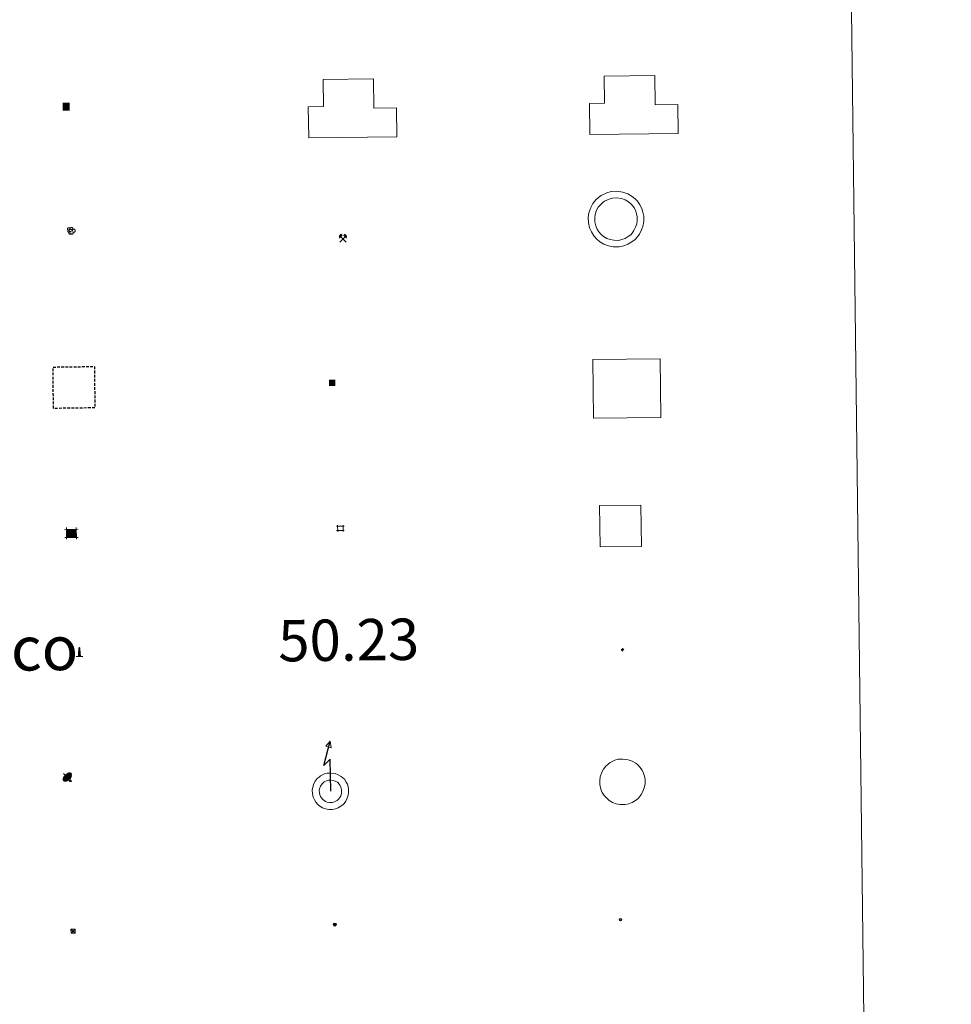
# Model space of a CAD drawing. Units: metres. Extents: x 583115 to 587606, y 4693834 to 4696858.
# Drawn here: x 583732 to 583901, y 4695183 to 4695361 of the extents above; entities that cross this region are included whole.
import ezdxf
from ezdxf.enums import TextEntityAlignment as Align

# ---------------------------------------------------------------- set-up
doc = ezdxf.new("R2010")
doc.units = ezdxf.units.M
doc.header["$MEASUREMENT"] = 0
doc.linetypes.add('TRAZOS', pattern=[0.75, 0.5, -0.25])
for name, color, linetype, lineweight in [('Carátula', 7, 'Continuous', 5), ('Level 15', 1, 'Continuous', 0), ('Level 19', 252, 'Continuous', 0), ('Level 31', 19, 'Continuous', 0), ('Level 32', 19, 'Continuous', 0), ('Level 33', 5, 'Continuous', 0), ('Level 36', 19, 'Continuous', 40), ('Level 63', 7, 'Continuous', 0)]:
    doc.layers.add(name, color=color, linetype=linetype, lineweight=lineweight)
doc.styles.add('Arial', font='ARIAL.TTF', dxfattribs={"height": 0.2})
doc.styles.add('Style-font002', font='font002.shx')

# ---------------------------------------------------------------- blocks, each defined once
blk = doc.blocks.new('5TME')
at = {"layer": 'Carátula', "color": 250, "linetype": 'Continuous', "lineweight": 5}
for p, q in [((3.7, 3.8), (-3.7, -3.8)), ((-3.7, 3.7), (3.8, -3.8))]:
    blk.add_line(p, q, dxfattribs=at)
at = {"layer": 'Carátula', "color": 250, "linetype": 'Continuous', "lineweight": 5, "flags": 128}
blk.add_lwpolyline([(-3.7, -3.8), (3.8, -3.8), (3.8, 3.7), (-3.7, 3.7), (-3.7, -3.8)], dxfattribs=at)
blk = doc.blocks.new('5CASET')
at = {"layer": 'Carátula', "linetype": 'Continuous', "lineweight": 5}
blk.add_hatch(color=232, dxfattribs=at).paths.add_polyline_path([(4.48, -3.69), (-4.48, -3.69), (-4.48, 3.7), (4.48, 3.7)])
at = {"layer": 'Carátula', "color": 1, "linetype": 'Continuous', "lineweight": 5}
for p, q in [((6.11, 3.7), (-6.11, 3.7)), ((6.11, 3.7), (-6.11, 3.7)), ((-4.48, 5.32), (-4.47, -5.33)), ((-4.48, 5.32), (-4.47, -5.33)), ((4.48, -5.33), (4.47, 5.32)), ((4.48, -5.33), (4.47, 5.32)), ((-6.11, -3.68), (6.11, -3.68)), ((-6.11, -3.68), (6.11, -3.68))]:
    blk.add_line(p, q, dxfattribs=at)
blk.add_3dface([(-4.48, -3.69), (4.48, -3.69), (4.48, 3.7), (-4.48, 3.7)], dxfattribs=at)
blk = doc.blocks.new('5CHAMI')
at = {"layer": 'Carátula', "color": 1, "linetype": 'Continuous', "lineweight": 5}
for p, q in [((4.5, 2.7), (-4.7, 2.7)), ((4.5, 2.7), (-4.7, 2.7)), ((-3.4, 3.9), (-3.4, -4.1)), ((-3.4, 3.9), (-3.4, -4.1)), ((3.3, -4.1), (3.3, 3.9)), ((3.3, -4.1), (3.3, 3.9)), ((-4.7, -2.8), (4.5, -2.9)), ((-4.7, -2.8), (4.5, -2.9))]:
    blk.add_line(p, q, dxfattribs=at)
blk = doc.blocks.new('5EDIFI')
at = {"layer": 'Carátula', "linetype": 'Continuous', "lineweight": 25}
blk.add_hatch(color=1, dxfattribs=at).paths.add_polyline_path([(-3.8, -3.8), (-3.8, 3.7), (3.8, 3.7), (3.8, -3.8)])
blk = doc.blocks.new('5PARAB')
at = {"layer": 'Carátula', "linetype": 'Continuous', "lineweight": 5}
h = blk.add_hatch(color=43, dxfattribs=at)
edge = h.paths.add_edge_path()
edge.add_ellipse((0.3, 0.2), major_axis=(4.58, 4.58), ratio=0.5, start_angle=240, end_angle=269.9993)
edge.add_ellipse((0.3, 0.2), major_axis=(4.58, 4.58), ratio=0.5, start_angle=269.9993, end_angle=359.9987)
edge.add_ellipse((0.3, 0.2), major_axis=(4.58, 4.58), ratio=0.5, start_angle=0, end_angle=87.2989)
edge.add_line((-1.8, 2.7), (0.5, 0.4))
edge.add_line((0.5, 0.4), (0, 0))
edge.add_line((0, 0), (-2.3, 2.3))
edge.add_line((-2.3, 2.3), (-2.3, 2.3))
edge.add_ellipse((0.3, 0.2), major_axis=(4.58, 4.58), ratio=0.5, start_angle=92.9733, end_angle=180)
edge.add_ellipse((0.3, 0.2), major_axis=(4.58, 4.58), ratio=0.5, start_angle=180, end_angle=240)
h = blk.add_hatch(color=170, dxfattribs=at)
edge = h.paths.add_edge_path()
edge.add_ellipse((0.3, 0.2), major_axis=(4.58, 4.58), ratio=0.7, start_angle=269.9995, end_angle=359.999)
edge.add_ellipse((0.3, 0.2), major_axis=(4.58, 4.58), ratio=0.5, start_angle=180, end_angle=359.9986, ccw=False)
edge.add_ellipse((0.3, 0.2), major_axis=(4.58, 4.58), ratio=0.7, start_angle=180.0194, end_angle=269.9995)
at = {"layer": 'Carátula', "color": 170, "linetype": 'Continuous', "lineweight": 5}
for p, q in [((0.2, 0.2), (-4.3, 4.7)), ((0, 0), (-2.3, 2.3)), ((-1.8, 2.7), (0.5, 0.4)), ((0.5, 0.4), (0, 0)), ((3, -4.2), (3, -5.4)), ((3, -5.4), (5.3, -5.4)), ((5.3, -5.4), (4.2, -3.1))]:
    blk.add_line(p, q, dxfattribs=at)
at = {"layer": 'Carátula', "color": 1, "linetype": 'Continuous', "lineweight": 5}
blk.add_line((0, 0), (0.5, 0.4), dxfattribs=at)
at = {"layer": 'Carátula', "color": 170, "linetype": 'Continuous', "lineweight": 5}
for start_param, end_param in [(1.62269, 3.141593), (0, 1.523654), (4.712377, 6.283162), (3.141593, 4.18879), (4.18879, 4.712377)]:
    blk.add_ellipse((0.3, 0.2, 0), major_axis=(4.58, 4.58), ratio=0.5, start_param=start_param, end_param=end_param, dxfattribs=at)
at = {"layer": 'Carátula', "color": 170, "linetype": 'Continuous', "lineweight": 5, "extrusion": (0, 0, -1)}
for start_param, end_param in [(1.570805, 1.740266), (1.512222, 1.570805)]:
    blk.add_ellipse((0.3, 0.2, 0), major_axis=(5.01, 5.01), ratio=0.725704, start_param=start_param, end_param=end_param, dxfattribs=at)
blk = doc.blocks.new('5ARBOL')
at = {"layer": 'Carátula', "color": 92, "linetype": 'Continuous', "lineweight": 5, "flags": 128}
blk.add_lwpolyline([(-2.7, 0.2), (-3.2, 0.4), (-3.7, 0.8), (-3.9, 1.4), (-4, 2), (-3.9, 2.5), (-3.7, 2.9), (-3.2, 3.2), (-2.9, 3.4), (-2.5, 3.4), (-2.3, 3.5), (-1.8, 3.4), (-1.5, 3.3), (-1.4, 3.2), (-1.2, 2.9), (-1, 2.5), (-0.8, 2.2), (-0.7, 2.2), (-0.7, 2.7), (-0.4, 3.1), (-0.1, 3.4), (0.4, 3.6), (0.7, 3.7), (1.3, 3.7), (1.8, 3.5), (2.3, 3), (2.5, 2.4), (2.5, 1.9), (2.3, 1.5), (2, 0.9), (2.7, 1.5), (3.3, 1.6), (4, 1.6), (4.5, 1.3), (5, 0.8), (5.2, 0.3), (5.3, -0.1), (5.3, -0.4), (5.2, -0.8), (5, -1.4), (4.3, -1.9), (3.8, -2.1), (3.3, -2.1), (2.9, -2.1), (2.3, -1.7), (2.7, -2.1), (2.9, -2.5), (2.9, -3.1), (2.8, -3.5), (2.3, -4.1), (1.8, -4.3), (1.1, -4.3), (0.7, -4.2), (0.3, -3.8), (0.2, -3.5), (0, -2.9), (0, -2.8), (-0.1, -3.3), (-0.2, -3.6), (-0.3, -4), (-0.7, -4.2), (-1, -4.3), (-1.2, -4.3), (-1.7, -4.2), (-2, -4.1), (-2.3, -3.7), (-2.5, -3.3), (-2.6, -3.1), (-2.5, -2.6), (-2.2, -2.3), (-1.9, -2), (-1.9, -1.9), (-2.7, -2.1), (-3.1, -1.9), (-3.3, -1.5), (-3.6, -1.2), (-3.6, -0.8), (-3.4, -0.3), (-3.2, 0)], close=True, dxfattribs=at)
for points in [[(-1.9, 0.5), (-2.1, 0.6), (-2.1, 0.7), (-2.1, 0.9), (-2.1, 1.1), (-2, 1.3), (-2, 1.4), (-1.9, 1.4), (-1.8, 1.5), (-1.5, 1.5), (-1.4, 1.5), (-1.2, 1.4), (-1.1, 1.4), (-1, 1.2), (-0.9, 1.1), (-0.9, 0.9), (-0.9, 0.9), (-0.9, 0.9)], [(0.3, 0.5), (0.5, 0.9), (0.8, 1.1), (1.2, 1.1), (1.4, 1), (1.6, 0.9), (1.7, 0.8), (1.8, 0.5), (1.9, 0.4), (1.9, -0.1), (1.9, -0.3), (1.7, -0.5), (1.6, -0.6), (1.4, -0.6), (1.2, -0.7), (1.1, -0.7), (0.9, -0.7), (0.9, -0.7)], [(-1.7, -1), (-1.8, -0.9), (-1.8, -0.7), (-1.7, -0.5), (-1.5, -0.4), (-1.5, -0.4), (-1.4, -0.3)], [(-1.7, -1), (-1.7, -1.2), (-1.5, -1.4), (-1.2, -1.5), (-1.1, -1.5), (-0.9, -1.5), (-0.7, -1.5), (-0.5, -1.4), (-0.5, -1.3), (-0.4, -1.1), (-0.4, -1), (-0.4, -0.9), (-0.4, -0.8)]]:
    blk.add_lwpolyline(points, dxfattribs=at)
blk = doc.blocks.new('5MINA')
at = {"layer": 'Carátula', "linetype": 'Continuous', "lineweight": 5}
for points in [[(-6.8, 0), (-7.2, 5.8), (-3.5, 9.7), (-0.3, 6.4), (-6.6, 0)], [(6.8, 0), (6.7, 0.1), (0.3, 6.4), (3.5, 9.5), (7.3, 5.7)]]:
    blk.add_hatch(color=170, dxfattribs=at).paths.add_polyline_path(points)
at = {"layer": 'Carátula', "color": 9, "linetype": 'Continuous', "lineweight": 5}
for p, q in [((-5.9, -6.2), (3.5, 3.2)), ((-3.5, 3.2), (5.9, -6.3))]:
    blk.add_line(p, q, dxfattribs=at)
at = {"layer": 'Carátula', "color": 170, "linetype": 'Continuous', "lineweight": 5}
blk.add_point((1.2, -1.5), dxfattribs=at)
blk = doc.blocks.new('5MONUM')
at = {"layer": 'Carátula', "linetype": 'Continuous', "lineweight": 5, "extrusion": (0, 0, -1)}
blk.add_hatch(color=252, dxfattribs=at).paths.add_polyline_path([(6.4, -8.5), (-6.5, -8.5), (-6.5, -6.6), (-2.9, -6.6), (-1.7, 8), (0, 9.7), (1.6, 8), (2.7, -6.6), (6.4, -6.6)])
blk = doc.blocks.new('5PELE')
at = {"layer": 'Carátula', "linetype": 'Continuous', "lineweight": 5}
h = blk.add_hatch(color=9, dxfattribs=at)
edge = h.paths.add_edge_path()
edge.add_arc((0, 0), 2.85, 359.999, 719.999)
at = {"layer": 'Carátula', "color": 252, "linetype": 'Continuous', "lineweight": 5}
blk.add_circle((0, 0, 0), 2.85, dxfattribs=at)
blk = doc.blocks.new('5ESTAC')
at = {"layer": 'Carátula', "linetype": 'Continuous', "lineweight": 5, "extrusion": (0, 0, -1)}
for color, points in [(141, [(-5.8, -6.3), (-5.8, 6), (5.4, 6), (5.4, -6.3)]), (254, [(-4.8, -5), (-4.8, -4.6), (4, -4.6), (4, -5)])]:
    blk.add_hatch(color=color, dxfattribs=at).paths.add_polyline_path(points)
at = {"layer": 'Carátula', "color": 254, "linetype": 'Continuous', "lineweight": 5, "style": 'Style-font002'}
blk.add_text('P', height=8.9, rotation=359.9991, dxfattribs=at).set_placement((-0.3, 0.6), align=Align.MIDDLE_CENTER)
blk = doc.blocks.new('5STFER')
at = {"layer": 'Carátula', "linetype": 'Continuous', "lineweight": 5}
blk.add_hatch(color=250, dxfattribs=at).paths.add_polyline_path([(0, -4.7), (-4.6, 0), (0, 4.6), (4.6, 0)])
at = {"layer": 'Carátula', "color": 250, "linetype": 'Continuous', "lineweight": 5}
blk.add_line((0, -4.7), (-4.6, 0), dxfattribs=at)
blk = doc.blocks.new('5PTT')
at = {"layer": 'Carátula', "color": 250, "linetype": 'Continuous', "lineweight": 25}
blk.add_circle((0, 0, 0), 2, dxfattribs=at)

msp = doc.modelspace()

# ---------------------------------------------------------------- linework, layer by layer
at = {"layer": 'Level 63', "linetype": 'Continuous', "lineweight": 0}
msp.add_polyline3d([(583434.31, 4695569.33, -0.24), (583880.2, 4695574.8, -0.24), (583900.91, 4693887.87, -0.24), (583455.01, 4693882.4, -0.24), (583434.31, 4695569.33, -0.24)], close=True, dxfattribs=at)
at = {"layer": 'Level 63', "color": 1, "linetype": 'Continuous', "lineweight": 13}
for points in [[(583835.35, 4695340.16, 0.26), (583835.28, 4695345.82, 0.26), (583838.03, 4695345.85, 0.26), (583837.97, 4695350.76, 0.26), (583847.12, 4695350.87, 0.26), (583847.18, 4695345.56, 0.26), (583851.29, 4695345.62, 0.26), (583851.36, 4695340.36, 0.26), (583835.35, 4695340.16, 0.26)], [(583784.38, 4695339.55, 0.26), (583784.31, 4695345.2, 0.26), (583787.06, 4695345.24, 0.26), (583787, 4695350.14, 0.26), (583796.15, 4695350.25, 0.26), (583796.21, 4695344.95, 0.26), (583800.32, 4695345, 0.26), (583800.39, 4695339.74, 0.26), (583784.38, 4695339.55, 0.26)], [(583836.03, 4695288.73, 0.26), (583835.9, 4695299.37, 0.26), (583848.12, 4695299.52, 0.26), (583848.25, 4695288.88, 0.26), (583836.03, 4695288.73, 0.26)]]:
    msp.add_polyline3d(points, close=True, dxfattribs=at)
at = {"layer": 'Level 63', "linetype": 'Continuous', "lineweight": 13}
msp.add_polyline3d([(583784.38, 4695339.55, 0.26), (583800.39, 4695339.74, 0.26), (583800.32, 4695345, 0.26), (583796.21, 4695344.95, 0.26), (583796.15, 4695350.25, 0.26), (583787, 4695350.14, 0.26), (583787.06, 4695345.24, 0.26), (583784.31, 4695345.2, 0.26), (583784.38, 4695339.55, 0.26)], dxfattribs=at)
at = {"layer": 'Level 63', "color": 1, "linetype": 'Continuous', "lineweight": 0}
for points in [[(583836.48, 4695328.33, -0.24), (583836.95, 4695328.76, -0.24), (583837.42, 4695329.11, -0.24), (583838.42, 4695329.59, -0.24), (583839.21, 4695329.82, -0.24), (583840.22, 4695329.88, -0.24), (583841.37, 4695329.74, -0.24), (583842.25, 4695329.4, -0.24), (583843.04, 4695328.96, -0.24), (583843.57, 4695328.53, -0.24), (583843.98, 4695328.08, -0.24), (583844.45, 4695327.4, -0.24), (583844.79, 4695326.75, -0.24), (583844.99, 4695326.09, -0.24), (583845.14, 4695325.35, -0.24), (583845.13, 4695324.49, -0.24), (583845.02, 4695323.73, -0.24), (583844.74, 4695322.9, -0.24), (583844.36, 4695322.12, -0.24), (583843.92, 4695321.54, -0.24), (583843.58, 4695321.15, -0.24), (583842.98, 4695320.69, -0.24), (583842.28, 4695320.28, -0.24), (583841.52, 4695319.97, -0.24), (583840.67, 4695319.81, -0.24), (583839.6, 4695319.81, -0.24), (583838.72, 4695319.99, -0.24), (583837.92, 4695320.28, -0.24), (583837.15, 4695320.74, -0.24), (583836.62, 4695321.22, -0.24), (583836.06, 4695321.81, -0.24), (583835.65, 4695322.5, -0.24), (583835.31, 4695323.25, -0.24), (583835.12, 4695324.23, -0.24), (583835.08, 4695325.1, -0.24), (583835.19, 4695325.96, -0.24), (583835.52, 4695326.94, -0.24), (583835.92, 4695327.66, -0.24), (583836.48, 4695328.33, -0.24)], [(583837.33, 4695327.51, -0.24), (583837.7, 4695327.84, -0.24), (583838.04, 4695328.1, -0.24), (583838.84, 4695328.48, -0.24), (583839.41, 4695328.65, -0.24), (583840.17, 4695328.7, -0.24), (583841.08, 4695328.58, -0.24), (583841.75, 4695328.33, -0.24), (583842.38, 4695327.98, -0.24), (583842.76, 4695327.66, -0.24), (583843.06, 4695327.34, -0.24), (583843.44, 4695326.8, -0.24), (583843.69, 4695326.3, -0.24), (583843.85, 4695325.8, -0.24), (583843.96, 4695325.24, -0.24), (583843.95, 4695324.58, -0.24), (583843.87, 4695324, -0.24), (583843.65, 4695323.35, -0.24), (583843.36, 4695322.75, -0.24), (583843.01, 4695322.28, -0.24), (583842.77, 4695322.01, -0.24), (583842.32, 4695321.67, -0.24), (583841.75, 4695321.34, -0.24), (583841.18, 4695321.11, -0.24), (583840.56, 4695320.98, -0.24), (583839.73, 4695320.99, -0.24), (583839.04, 4695321.13, -0.24), (583838.43, 4695321.35, -0.24), (583837.86, 4695321.7, -0.24), (583837.44, 4695322.06, -0.24), (583837, 4695322.53, -0.24), (583836.69, 4695323.04, -0.24), (583836.44, 4695323.61, -0.24), (583836.29, 4695324.37, -0.24), (583836.26, 4695325.05, -0.24), (583836.34, 4695325.69, -0.24), (583836.6, 4695326.47, -0.24), (583836.89, 4695326.99, -0.24), (583837.33, 4695327.51, -0.24)]]:
    msp.add_polyline3d(points, close=True, dxfattribs=at)
at = {"layer": 'Level 63', "color": 1, "linetype": 'TRAZOS', "lineweight": 30}
msp.add_polyline3d([(583738.11, 4695290.52, 0.26), (583738.02, 4695298.02, 0.26), (583745.52, 4695298.12, 0.26), (583745.61, 4695290.62, 0.26), (583738.11, 4695290.52, 0.26)], close=True, dxfattribs=at)
at = {"layer": 'Level 63', "color": 19, "linetype": 'Continuous', "lineweight": 0}
for points in [[(583837.24, 4695265.42, 0.26), (583837.14, 4695272.91, 0.26), (583844.64, 4695273, 0.26), (583844.73, 4695265.51, 0.26), (583837.24, 4695265.42, 0.26)], [(583838.29, 4695225.69, -0.24), (583838.69, 4695226.05, -0.24), (583839.06, 4695226.32, -0.24), (583839.9, 4695226.73, -0.24), (583840.52, 4695226.91, -0.24), (583841.34, 4695226.96, -0.24), (583842.31, 4695226.84, -0.24), (583843.03, 4695226.56, -0.24), (583843.68, 4695226.2, -0.24), (583844.1, 4695225.86, -0.24), (583844.42, 4695225.51, -0.24), (583844.83, 4695224.93, -0.24), (583845.1, 4695224.39, -0.24), (583845.27, 4695223.86, -0.24), (583845.38, 4695223.26, -0.24), (583845.38, 4695222.55, -0.24), (583845.29, 4695221.94, -0.24), (583845.06, 4695221.24, -0.24), (583844.75, 4695220.6, -0.24), (583844.38, 4695220.11, -0.24), (583844.12, 4695219.81, -0.24), (583843.63, 4695219.44, -0.24), (583843.03, 4695219.09, -0.24), (583842.42, 4695218.84, -0.24), (583841.74, 4695218.71, -0.24), (583840.86, 4695218.71, -0.24), (583840.12, 4695218.86, -0.24), (583839.47, 4695219.1, -0.24), (583838.85, 4695219.47, -0.24), (583838.42, 4695219.86, -0.24), (583837.95, 4695220.36, -0.24), (583837.61, 4695220.91, -0.24), (583837.34, 4695221.52, -0.24), (583837.18, 4695222.33, -0.24), (583837.15, 4695223.06, -0.24), (583837.24, 4695223.74, -0.24), (583837.52, 4695224.57, -0.24), (583837.83, 4695225.14, -0.24), (583838.29, 4695225.69, -0.24)]]:
    msp.add_polyline3d(points, close=True, dxfattribs=at)
at = {"layer": 'Level 63', "color": 19, "linetype": 'Continuous', "lineweight": 30}
msp.add_polyline3d([(583788.37, 4695221.12, 0.26), (583788.3, 4695226.91, 0.26), (583787.14, 4695225.78, 0.26), (583788.26, 4695230.19, 0.26)], dxfattribs=at)
at = {"layer": 'Level 63', "color": 19, "linetype": 'Continuous', "lineweight": 13}
for points in [[(583788.26, 4695230.19, 0.26), (583788.45, 4695228.98, 0.26), (583787.48, 4695229.29, 0.26), (583788.26, 4695230.19, 0.26)], [(583785.95, 4695223.41, -0.24), (583786.28, 4695223.7, -0.24), (583786.55, 4695223.91, -0.24), (583787.27, 4695224.26, -0.24), (583787.73, 4695224.39, -0.24), (583788.38, 4695224.43, -0.24), (583789.17, 4695224.33, -0.24), (583789.74, 4695224.11, -0.24), (583790.29, 4695223.81, -0.24), (583790.6, 4695223.55, -0.24), (583790.85, 4695223.29, -0.24), (583791.19, 4695222.8, -0.24), (583791.4, 4695222.38, -0.24), (583791.53, 4695221.96, -0.24), (583791.62, 4695221.47, -0.24), (583791.62, 4695220.91, -0.24), (583791.55, 4695220.42, -0.24), (583791.36, 4695219.84, -0.24), (583791.11, 4695219.33, -0.24), (583790.8, 4695218.92, -0.24), (583790.62, 4695218.71, -0.24), (583790.24, 4695218.42, -0.24), (583789.73, 4695218.12, -0.24), (583789.25, 4695217.93, -0.24), (583788.73, 4695217.83, -0.24), (583788.01, 4695217.83, -0.24), (583787.41, 4695217.95, -0.24), (583786.9, 4695218.14, -0.24), (583786.41, 4695218.43, -0.24), (583786.06, 4695218.75, -0.24), (583785.67, 4695219.15, -0.24), (583785.41, 4695219.59, -0.24), (583785.2, 4695220.06, -0.24), (583785.07, 4695220.72, -0.24), (583785.04, 4695221.32, -0.24), (583785.11, 4695221.86, -0.24), (583785.34, 4695222.53, -0.24), (583785.58, 4695222.97, -0.24), (583785.95, 4695223.41, -0.24)], [(583786.86, 4695222.53, -0.24), (583787.08, 4695222.73, -0.24), (583787.21, 4695222.82, -0.24), (583787.73, 4695223.07, -0.24), (583787.95, 4695223.14, -0.24), (583788.34, 4695223.16, -0.24), (583788.87, 4695223.09, -0.24), (583789.21, 4695222.96, -0.24), (583789.58, 4695222.76, -0.24), (583789.74, 4695222.62, -0.24), (583789.86, 4695222.49, -0.24), (583790.1, 4695222.15, -0.24), (583790.23, 4695221.9, -0.24), (583790.3, 4695221.65, -0.24), (583790.36, 4695221.35, -0.24), (583790.36, 4695221.01, -0.24), (583790.32, 4695220.71, -0.24), (583790.19, 4695220.32, -0.24), (583790.03, 4695219.99, -0.24), (583789.82, 4695219.72, -0.24), (583789.75, 4695219.64, -0.24), (583789.53, 4695219.47, -0.24), (583789.17, 4695219.26, -0.24), (583788.89, 4695219.15, -0.24), (583788.61, 4695219.09, -0.24), (583788.14, 4695219.09, -0.24), (583787.76, 4695219.17, -0.24), (583787.44, 4695219.28, -0.24), (583787.17, 4695219.45, -0.24), (583786.94, 4695219.65, -0.24), (583786.69, 4695219.92, -0.24), (583786.53, 4695220.18, -0.24), (583786.41, 4695220.45, -0.24), (583786.33, 4695220.87, -0.24), (583786.31, 4695221.27, -0.24), (583786.35, 4695221.57, -0.24), (583786.5, 4695222.02, -0.24), (583786.63, 4695222.25, -0.24), (583786.86, 4695222.53, -0.24)]]:
    msp.add_polyline3d(points, close=True, dxfattribs=at)

# ---------------------------------------------------------------- block references
at = {"layer": 'Level 15', "color": 1, "linetype": 'Continuous', "lineweight": 30, "xscale": 0.1499997452250681, "yscale": 0.1499997452250681, "rotation": 0.7040279229125763}
msp.add_blockref('5EDIFI', (583788.63, 4695295.16, 0.26), dxfattribs=at)
at = {"layer": 'Level 15', "color": 1, "linetype": 'Continuous', "lineweight": 0}
for name, p, xscale, yscale, rotation in [('5CASET', (583741.35, 4695267.87, 0.26), 0.1999998497408002, 0.1999998497408002, 0.7038478811599724), ('5CHAMI', (583790.15, 4695268.79, 0.26), 0.1499997452250681, 0.1499997452250681, 0.7040279229125763)]:
    msp.add_blockref(name, p, dxfattribs=dict(at, xscale=xscale, yscale=yscale, rotation=rotation))
at = {"layer": 'Level 15', "color": 253, "linetype": 'Continuous', "lineweight": 0, "xscale": 0.09999991915122916, "yscale": 0.09999991915122916, "rotation": 0.7035811111508649}
msp.add_blockref('5MONUM', (583742.79, 4695246.32, -0.24), dxfattribs=at)
at = {"layer": 'Level 19', "color": 133, "linetype": 'Continuous', "lineweight": 0, "xscale": 0.115761999067795, "yscale": 0.115761999067795, "rotation": 0.7036633178835696}
msp.add_blockref('5ESTAC', (583740.39, 4695345.24, 7307.39), dxfattribs=at)
at = {"layer": 'Level 31', "color": 19, "linetype": 'Continuous', "lineweight": 0, "xscale": 0.06399972658618869, "yscale": 0.06399972658618869, "rotation": 0.7037169466324533}
msp.add_blockref('5STFER', (583841.31, 4695246.83, -0.08), dxfattribs=at)
at = {"layer": 'Level 32', "color": 19, "linetype": 'Continuous', "lineweight": 0, "xscale": 0.09999991915122916, "yscale": 0.09999991915122916, "rotation": 0.7035811111508649}
msp.add_blockref('5TME', (583741.65, 4695195.76, 0.26), dxfattribs=at)
at = {"layer": 'Level 32', "color": 252, "linetype": 'Continuous', "lineweight": 0, "xscale": 0.09999991915122916, "yscale": 0.09999991915122916, "rotation": 0.7035811111508649}
msp.add_blockref('5PELE', (583789.13, 4695196.94, -0.24), dxfattribs=at)
at = {"layer": 'Level 33', "color": 5, "linetype": 'Continuous', "lineweight": 0, "xscale": 0.1499997452250681, "yscale": 0.1499997452250681, "rotation": 0.7040279229125763}
msp.add_blockref('5PARAB', (583740.57, 4695223.67, -0.12), dxfattribs=at)
at = {"layer": 'Level 33', "color": 19, "linetype": 'Continuous', "lineweight": 30, "xscale": 0.09999991915122916, "yscale": 0.09999991915122916, "rotation": 0.7035811111508649}
msp.add_blockref('5PTT', (583840.93, 4695197.85, 3267.8), dxfattribs=at)
at = {"layer": 'Level 36', "color": 92, "linetype": 'Continuous', "lineweight": 0, "xscale": 0.1499997452250681, "yscale": 0.1499997452250681, "rotation": 0.7040279229125763}
msp.add_blockref('5ARBOL', (583741.26, 4695322.76, -0.24), dxfattribs=at)
at = {"layer": 'Level 36', "color": 9, "linetype": 'Continuous', "lineweight": 0, "xscale": 0.09999991915122916, "yscale": 0.09999991915122916, "rotation": 0.7035811111508649}
msp.add_blockref('5MINA', (583790.6, 4695321.26, -0.24), dxfattribs=at)

# ---------------------------------------------------------------- texts
at = {"layer": 'Level 63', "linetype": 'Continuous', "lineweight": 0, "style": 'Arial'}
msp.add_text('Monumento.Cota máx. embalsamiento.Soporte teleférico', height=7.9989, rotation=0.7037, dxfattribs=at).set_placement((583449.23, 4695243.51, 0.01), align=Align.MIDDLE_LEFT)
at = {"layer": 'Level 63', "color": 5, "linetype": 'Continuous', "lineweight": 0, "style": 'Arial'}
msp.add_text('50.23', height=7.5, rotation=0.7037, dxfattribs=at).set_placement((583778.93, 4695242.3, 0.01), align=Align.BOTTOM_LEFT)

doc.saveas('drawing.dxf')
